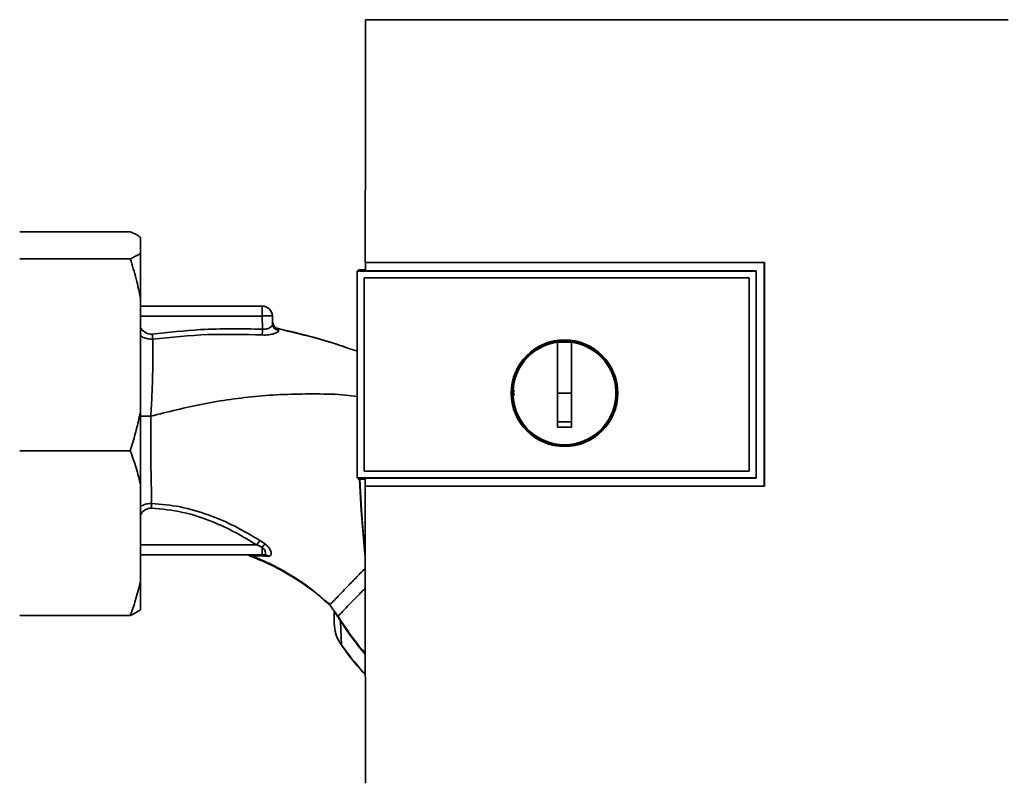
# Paper-space layout 'Blatt1' of a CAD drawing. Units: millimetres. Extents: x 0 to 5940, y 0 to 4200.
# Drawn here: x 2002 to 2145, y 2303 to 2413 of the extents above; entities that cross this region are included whole.
import ezdxf

# ---------------------------------------------------------------- set-up
doc = ezdxf.new("R2010")
doc.units = ezdxf.units.MM
doc.header["$LTSCALE"] = 10

psp = doc.layouts.new('Blatt1')

# ---------------------------------------------------------------- linework, layer by layer
at = {"color": 7, "linetype": 'Continuous', "lineweight": 35}
for p, q in [((2145.42, 2412.99), (2052.46, 2412.99)), ((2002.44, 2382.33), (2018.44, 2382.33)), ((2019.94, 2379.23), (2019.94, 2381.51)), ((2002.44, 2378.41), (2018.44, 2378.41)), ((2019.94, 2372.6), (2019.94, 2379.23)), ((2051.44, 2376.82), (2051.27, 2376.65)), ((2051.44, 2376.82), (2052.44, 2376.82)), ((2052.43, 2377.89), (2110.16, 2377.89)), ((2052.44, 2377.87), (2052.43, 2377.89)), ((2110.14, 2377.87), (2052.44, 2377.87)), ((2110.16, 2377.89), (2110.14, 2377.87)), ((2110.14, 2345.53), (2110.14, 2377.87)), ((2051.27, 2376.64), (2051.27, 2376.65)), ((2051.27, 2346.73), (2051.27, 2376.65)), ((2051.27, 2376.64), (2051.27, 2346.74)), ((2051.27, 2376.64), (2108.94, 2376.64)), ((2052.26, 2375.65), (2052.27, 2375.65)), ((2052.26, 2347.73), (2052.26, 2375.65)), ((2052.27, 2375.65), (2107.94, 2375.65)), ((2052.27, 2375.65), (2107.95, 2375.65)), ((2052.27, 2347.73), (2052.27, 2375.65)), ((2108.94, 2376.68), (2052.44, 2376.68)), ((2107.95, 2375.65), (2107.94, 2375.65)), ((2107.94, 2375.65), (2107.94, 2347.73)), ((2107.95, 2375.65), (2107.95, 2347.73)), ((2108.94, 2376.64), (2108.94, 2376.68)), ((2108.94, 2376.64), (2108.94, 2346.74)), ((2019.94, 2356.48), (2019.94, 2372.6)), ((2019.94, 2371.59), (2037.49, 2371.59)), ((2037.49, 2370.14), (2037.49, 2371.59)), ((2037.49, 2370.14), (2019.94, 2370.14)), ((2037.49, 2370.14), (2037.56, 2368.24)), ((2039.03, 2368.96), (2038.99, 2370.14)), ((2039.81, 2368.31), (2039.89, 2368.03)), ((2049.61, 2365.61), (2051.27, 2365.05)), ((2080.24, 2358.99), (2080.24, 2366.37)), ((2080.24, 2366.35), (2082.24, 2366.35)), ((2082.24, 2358.99), (2080.24, 2358.99)), ((2019.94, 2345.68), (2019.94, 2356.48)), ((2002.44, 2350.67), (2018.44, 2350.67)), ((2052.27, 2347.73), (2052.26, 2347.73)), ((2107.95, 2347.73), (2052.27, 2347.73)), ((2107.94, 2347.73), (2052.27, 2347.73)), ((2107.95, 2347.73), (2107.94, 2347.73)), ((2019.94, 2331.84), (2019.94, 2345.68)), ((2108.94, 2346.74), (2051.27, 2346.74)), ((2051.27, 2346.73), (2051.27, 2346.74)), ((2051.27, 2346.73), (2051.44, 2346.56)), ((2052.43, 2346.56), (2051.44, 2346.56)), ((2052.42, 2345.52), (2052.43, 2345.53)), ((2110.16, 2345.52), (2052.42, 2345.52)), ((2052.43, 2346.7), (2108.94, 2346.7)), ((2052.43, 2345.53), (2110.14, 2345.53)), ((2108.94, 2346.7), (2108.94, 2346.74)), ((2110.14, 2345.53), (2110.16, 2345.52)), ((2036.75, 2337.04), (2019.94, 2337.04)), ((2037.49, 2336.72), (2036.75, 2337.04)), ((2037.94, 2337.18), (2037.18, 2337.7)), ((2019.94, 2335.59), (2037.49, 2335.59)), ((2037.49, 2336.72), (2037.49, 2335.59)), ((2037.89, 2335.66), (2037.94, 2335.63)), ((2035.96, 2335.49), (2037.97, 2335.4)), ((2037.97, 2335.4), (2038.43, 2335.42)), ((2019.94, 2327.67), (2019.94, 2331.84)), ((2047.28, 2328.38), (2046.51, 2329.03)), ((2047.28, 2328.38), (2047.28, 2328.38)), ((2047.94, 2327.47), (2047.98, 2327.4)), ((2047.98, 2327.4), (2048.23, 2326.98)), ((2002.44, 2326.85), (2018.44, 2326.85)), ((2048.86, 2326.04), (2049, 2322.55)), ((2049, 2322.55), (2048.98, 2322.53))]:
    psp.add_line(p, q, dxfattribs=at)
at = {"color": 7, "linetype": 'Continuous', "lineweight": 35, "flags": 128}
for points in [[(2108.94, 2346.7), (2108.94, 2350.45), (2108.94, 2354.2), (2108.94, 2357.95), (2108.94, 2361.7), (2108.94, 2365.44), (2108.94, 2369.19), (2108.94, 2372.94), (2108.94, 2376.68)], [(2039.81, 2368.33), (2039.81, 2368.32), (2039.81, 2368.31)], [(2052.35, 2335.65), (2051.84, 2342), (2051.61, 2346.56)], [(2052.32, 2336.4), (2051.89, 2342), (2051.65, 2346.56)], [(2048.91, 2326.08), (2048.58, 2326.58), (2048.5, 2326.7), (2048.49, 2326.73), (2048.48, 2326.74), (2048.48, 2326.74), (2048.48, 2326.74), (2048.48, 2326.74), (2048.48, 2326.74), (2048.48, 2326.74), (2048.48, 2326.74), (2048.48, 2326.74), (2048.48, 2326.74), (2048.48, 2326.74), (2048.48, 2326.74), (2048.48, 2326.74), (2048.48, 2326.74)]]:
    psp.add_lwpolyline(points, dxfattribs=at)
at = {"color": 7, "linetype": 'Continuous', "lineweight": 35}
for radius in [7.71, 7.6]:
    psp.add_circle((2081.24, 2358.99), radius, dxfattribs=at)
for centre, radius, start, end in [((2037.49, 2370.09), 1.5, 2, 90), ((2040.02, 2369.31), 1, 182.0001, 257.6129), ((2040.02, 2369.29), 1, 182.0001, 257.5998), ((2040.02, 2369), 0.982, 182.5684, 262.5856), ((1721.88, 2384.11), 316.08, 356.9699, 357.1226), ((2081.24, 2358.99), 7.45, 97.714, 82.286), ((2065.48, 2318.94), 33.96, 146.4674, 147.7959), ((2040.29, 2334.42), 3.62, 130.4859, 140.5529), ((2037.48, 2334.89), 0.704, 46.5776, 89.1621), ((2037.9, 2334.83), 0.792, 47.2896, 99.3399), ((2051.75, 2321.64), 5.26, 122.662, 123.3667)]:
    psp.add_arc(centre, radius, start, end, dxfattribs=at)
for points, knots in [([(2052.46, 2412.99), (2052.45, 2407.14), (2052.44, 2395.45), (2052.43, 2383.74), (2052.43, 2377.89)], [0, 0, 0, 0, 0.500125, 1, 1, 1, 1]), ([(2019.94, 2381.51), (2019.84, 2381.58), (2019.64, 2381.71), (2019.28, 2381.92), (2018.88, 2382.12), (2018.59, 2382.26), (2018.44, 2382.33)], [0, 0, 0, 0, 0.249584, 0.499353, 0.74961, 1, 1, 1, 1]), ([(2018.44, 2378.41), (2018.58, 2378.47), (2018.84, 2378.59), (2019.23, 2378.79), (2019.61, 2379), (2019.83, 2379.15), (2019.94, 2379.23)], [0, 0, 0, 0, 0.227594, 0.455281, 0.727528, 1, 1, 1, 1]), ([(2019.94, 2372.6), (2019.84, 2373.09), (2019.64, 2374.06), (2019.28, 2375.52), (2018.88, 2376.97), (2018.59, 2377.93), (2018.44, 2378.41)], [0, 0, 0, 0, 0.249584, 0.499353, 0.74961, 1, 1, 1, 1]), ([(2052.44, 2376.68), (2052.44, 2376.91), (2052.44, 2377.3), (2052.44, 2377.7), (2052.44, 2377.87)], [0, 0, 0, 0, 0.56, 1, 1, 1, 1]), ([(2110.16, 2377.89), (2110.16, 2371.84), (2110.16, 2361.06), (2110.16, 2350.27), (2110.16, 2345.52)], [0, 0, 0, 0, 0.559997, 1, 1, 1, 1]), ([(2021.61, 2367.52), (2021.45, 2367.52), (2021.13, 2367.51), (2020.54, 2367.76), (2020.11, 2368.1), (2019.96, 2368.43), (2019.94, 2368.46)], [0, 0, 0, 0, 0.234745, 0.470019, 0.937879, 1, 1, 1, 1]), ([(2037.56, 2368.24), (2034.58, 2368.29), (2029.24, 2368.37), (2023.95, 2367.78), (2021.61, 2367.52)], [0, 0, 0, 0, 0.559911, 1, 1, 1, 1]), ([(2039.03, 2368.96), (2039.02, 2368.88), (2038.98, 2368.71), (2038.7, 2368.49), (2038.4, 2368.35), (2038.14, 2368.27), (2037.86, 2368.22), (2037.66, 2368.23), (2037.56, 2368.24)], [0, 0, 0, 0, 0.255092, 0.50918, 0.643262, 0.75783, 0.882209, 1, 1, 1, 1]), ([(2039.81, 2368.31), (2039.73, 2368.34), (2039.57, 2368.39), (2039.36, 2368.54), (2039.18, 2368.74), (2039.11, 2368.9), (2039.08, 2368.98)], [0, 0, 0, 0, 0.239712, 0.489591, 0.744888, 1, 1, 1, 1]), ([(2039.81, 2368.33), (2041.32, 2367.98), (2044.32, 2367.27), (2047.6, 2366.31), (2049.35, 2365.71), (2049.67, 2365.6)], [0, 0, 0, 0, 0.452166, 0.900123, 1, 1, 1, 1]), ([(2039.81, 2368.31), (2042.68, 2367.63), (2045.99, 2366.84), (2049.19, 2365.75), (2049.61, 2365.61)], [0, 0, 0, 0, 0.869083, 1, 1, 1, 1]), ([(2021.7, 2366.81), (2021.46, 2366.81), (2020.99, 2366.8), (2020.38, 2366.99), (2020.07, 2367.2), (2019.94, 2367.28)], [0, 0, 0, 0, 0.383475, 0.760983, 1, 1, 1, 1]), ([(2021.61, 2367.52), (2021.62, 2367.46), (2021.64, 2367.32), (2021.66, 2367.13), (2021.68, 2366.95), (2021.69, 2366.86), (2021.7, 2366.81)], [0, 0, 0, 0, 0.247399, 0.5, 0.752601, 1, 1, 1, 1]), ([(2037.52, 2367.4), (2034.88, 2367.47), (2029.6, 2367.62), (2024.33, 2367.08), (2021.7, 2366.81)], [0, 0, 0, 0, 0.498941, 1, 1, 1, 1]), ([(2039.89, 2368.03), (2039.89, 2367.99), (2039.88, 2367.92), (2039.75, 2367.81), (2039.55, 2367.7), (2039.26, 2367.59), (2038.9, 2367.49), (2038.48, 2367.42), (2038.01, 2367.38), (2037.68, 2367.39), (2037.52, 2367.4)], [0, 0, 0, 0, 0.122001, 0.243379, 0.365027, 0.487801, 0.612385, 0.739254, 0.86866, 1, 1, 1, 1]), ([(2021.7, 2366.81), (2021.71, 2366.07), (2021.72, 2364.58), (2021.68, 2361.81), (2021.59, 2358.8), (2021.46, 2356.7), (2021.4, 2355.65)], [0, 0, 0, 0, 0.2500554, 0.4999701, 0.7498689, 1, 1, 1, 1]), ([(2082.24, 2366.37), (2082.24, 2365.36), (2082.24, 2363.33), (2082.24, 2360.25), (2082.24, 2357.17), (2082.24, 2355.12), (2082.24, 2354.09)], [0, 0, 0, 0, 0.249026, 0.498705, 0.749028, 1, 1, 1, 1]), ([(2021.4, 2355.65), (2023.9, 2356.29), (2029.03, 2357.59), (2035.67, 2358.5), (2041.18, 2358.86), (2045.38, 2358.88), (2048.76, 2358.85), (2050.71, 2358.59), (2051.27, 2358.52)], [0, 0, 0, 0, 0.254761, 0.525518, 0.664066, 0.803625, 0.944386, 1, 1, 1, 1]), ([(2073.93, 2358.67), (2073.9, 2358.78), (2073.83, 2359.03), (2073.91, 2359.28), (2073.95, 2359.42)], [0, 0, 0, 0, 0.424701, 1, 1, 1, 1]), ([(2080.24, 2354.09), (2080.24, 2355), (2080.24, 2356.64), (2080.24, 2358.27), (2080.24, 2358.99)], [0, 0, 0, 0, 0.560438, 1, 1, 1, 1]), ([(2018.44, 2350.67), (2018.57, 2351.07), (2018.81, 2351.88), (2019.15, 2353.09), (2019.47, 2354.31), (2019.69, 2355.29), (2019.85, 2356.01), (2019.91, 2356.32), (2019.94, 2356.48)], [0, 0, 0, 0, 0.209592, 0.419256, 0.629166, 0.839174, 0.919584, 1, 1, 1, 1]), ([(2021.4, 2355.65), (2021.03, 2355.65), (2020.51, 2355.65), (2020.06, 2355.65), (2019.94, 2355.65)], [0, 0, 0, 0, 0.72848, 1, 1, 1, 1]), ([(2021.52, 2343.05), (2021.51, 2343.9), (2021.48, 2345.6), (2021.42, 2348.36), (2021.39, 2350.91), (2021.39, 2353.24), (2021.4, 2354.83), (2021.4, 2355.65)], [0, 0, 0, 0, 0.246354, 0.492621, 0.657951, 0.823311, 1, 1, 1, 1]), ([(2082.24, 2354.83), (2081.87, 2354.82), (2081.2, 2354.82), (2080.54, 2354.82), (2080.24, 2354.83)], [0, 0, 0, 0, 0.559999, 1, 1, 1, 1]), ([(2082.24, 2354.09), (2081.87, 2354.08), (2081.2, 2354.08), (2080.54, 2354.09), (2080.24, 2354.09)], [0, 0, 0, 0, 0.559993, 1, 1, 1, 1]), ([(2019.94, 2345.68), (2019.84, 2346.1), (2019.64, 2346.94), (2019.28, 2348.19), (2018.88, 2349.44), (2018.59, 2350.26), (2018.44, 2350.67)], [0, 0, 0, 0, 0.249584, 0.499353, 0.74961, 1, 1, 1, 1]), ([(2052.42, 2345.52), (2052.42, 2338.36), (2052.43, 2324.03), (2052.44, 2309.73), (2052.45, 2302.58)], [0, 0, 0, 0, 0.499886, 1, 1, 1, 1]), ([(2052.43, 2345.53), (2052.43, 2345.75), (2052.43, 2346.14), (2052.43, 2346.53), (2052.43, 2346.7)], [0, 0, 0, 0, 0.56, 1, 1, 1, 1]), ([(2019.94, 2342.56), (2020.02, 2342.62), (2020.28, 2342.81), (2020.82, 2343.01), (2021.29, 2343.04), (2021.52, 2343.05)], [0, 0, 0, 0, 0.174667, 0.58199, 1, 1, 1, 1]), ([(2021.52, 2343.05), (2021.52, 2343.01), (2021.52, 2342.91), (2021.51, 2342.74), (2021.5, 2342.56), (2021.5, 2342.43), (2021.49, 2342.37)], [0, 0, 0, 0, 0.247691, 0.499995, 0.752302, 1, 1, 1, 1]), ([(2037.18, 2337.7), (2035.98, 2338.4), (2033.59, 2339.82), (2029.74, 2341.46), (2025.71, 2342.68), (2022.92, 2342.93), (2021.52, 2343.05)], [0, 0, 0, 0, 0.248747, 0.498228, 0.748817, 1, 1, 1, 1]), ([(2019.94, 2341.41), (2019.95, 2341.42), (2020.08, 2341.71), (2020.46, 2342.05), (2021.02, 2342.34), (2021.34, 2342.36), (2021.49, 2342.37)], [0, 0, 0, 0, 0.012467, 0.505513, 0.752866, 1, 1, 1, 1]), ([(2021.49, 2342.37), (2023.02, 2342.22), (2026.06, 2341.93), (2030.11, 2340.56), (2033.67, 2338.9), (2035.73, 2337.66), (2036.75, 2337.04)], [0, 0, 0, 0, 0.279732, 0.559802, 0.779802, 1, 1, 1, 1]), ([(2038.43, 2335.42), (2038.51, 2335.43), (2038.65, 2335.46), (2038.77, 2335.59), (2038.83, 2335.78), (2038.81, 2336.01), (2038.7, 2336.29), (2038.52, 2336.59), (2038.27, 2336.9), (2038.05, 2337.08), (2037.94, 2337.18)], [0, 0, 0, 0, 0.1243359, 0.2469186, 0.3686807, 0.4908312, 0.6145528, 0.7404788, 0.8691156, 1, 1, 1, 1]), ([(2035.53, 2335.58), (2035.53, 2335.57), (2035.52, 2335.57), (2035.57, 2335.54), (2035.61, 2335.52)], [0, 0, 0, 0, 0.261252, 1, 1, 1, 1]), ([(2035.96, 2335.49), (2035.78, 2335.5), (2035.59, 2335.52), (2035.62, 2335.52), (2035.62, 2335.52)], [0, 0, 0, 0, 0.969882, 1, 1, 1, 1]), ([(2037.49, 2336.72), (2037.56, 2336.67), (2037.69, 2336.55), (2037.83, 2336.37), (2037.93, 2336.19), (2037.99, 2336.01), (2038, 2335.86), (2037.97, 2335.74), (2037.89, 2335.65), (2037.81, 2335.63), (2037.77, 2335.62)], [0, 0, 0, 0, 0.124898, 0.249918, 0.359503, 0.499923, 0.622816, 0.749955, 0.880507, 1, 1, 1, 1]), ([(2037.49, 2335.59), (2037.55, 2335.59), (2037.64, 2335.59), (2037.73, 2335.61), (2037.77, 2335.62)], [0, 0, 0, 0, 0.559954, 1, 1, 1, 1]), ([(2035.68, 2335.49), (2036.5, 2335.16), (2038.44, 2334.38), (2041.38, 2332.79), (2044.54, 2330.78), (2046.46, 2329.13), (2047.41, 2328.31)], [0, 0, 0, 0, 0.198054, 0.4695, 0.737736, 1, 1, 1, 1]), ([(2046.51, 2329.03), (2045.91, 2329.57), (2044.44, 2330.86), (2041.88, 2332.6), (2038.97, 2334.24), (2036.96, 2335.07), (2035.96, 2335.49)], [0, 0, 0, 0, 0.187525, 0.457602, 0.728202, 1, 1, 1, 1]), ([(2047.38, 2328.49), (2047.41, 2328.51), (2047.48, 2328.59), (2047.92, 2329.03), (2048.65, 2329.79), (2049.65, 2330.82), (2050.86, 2332.07), (2051.81, 2333.05), (2052.36, 2333.61), (2052.43, 2333.68)], [0, 0, 0, 0, 0.082459, 0.260134, 0.437975, 0.61756, 0.797587, 0.97606, 1, 1, 1, 1]), ([(2018.44, 2326.85), (2018.71, 2327.6), (2019.29, 2329.25), (2019.71, 2330.93), (2019.94, 2331.84)], [0, 0, 0, 0, 0.455294, 1, 1, 1, 1]), ([(2048.48, 2326.74), (2048.51, 2326.78), (2048.58, 2326.85), (2049.08, 2327.36), (2049.82, 2328.12), (2050.84, 2329.18), (2051.73, 2330.09), (2052.31, 2330.68), (2052.43, 2330.81)], [0, 0, 0, 0, 0.188976, 0.3801873, 0.5711623, 0.760266, 0.9493024, 1, 1, 1, 1]), ([(2046.53, 2329.06), (2046.76, 2328.88), (2047.02, 2328.68), (2047.31, 2328.47), (2047.35, 2328.45)], [0, 0, 0, 0, 0.8840563, 1, 1, 1, 1]), ([(2047.26, 2328.4), (2047.42, 2328.18), (2047.66, 2327.86), (2048.07, 2327.3), (2048.32, 2326.96), (2048.49, 2326.73)], [0, 0, 0, 0, 0.389094, 0.581811, 1, 1, 1, 1]), ([(2019.94, 2327.67), (2019.73, 2327.54), (2019.31, 2327.26), (2018.73, 2326.99), (2018.44, 2326.85)], [0, 0, 0, 0, 0.499347, 1, 1, 1, 1]), ([(2047.94, 2327.47), (2047.94, 2327.14), (2047.94, 2326.54), (2047.94, 2325.96), (2047.94, 2325.71)], [0, 0, 0, 0, 0.5599986, 1, 1, 1, 1]), ([(2048.86, 2326.04), (2048.83, 2326.09), (2048.76, 2326.2), (2048.66, 2326.35), (2048.57, 2326.49), (2048.4, 2326.74), (2048.31, 2326.87), (2048.23, 2326.98)], [0, 0, 0, 0, 0.120308, 0.23644, 0.353102, 0.473622, 1, 1, 1, 1]), ([(2047.94, 2325.71), (2047.99, 2325.14), (2048.08, 2324), (2048.7, 2323.03), (2049, 2322.55)], [0, 0, 0, 0, 0.498663, 1, 1, 1, 1]), ([(2048.86, 2326.04), (2049.95, 2324.41), (2051.07, 2322.74), (2052.4, 2321.24), (2052.43, 2321.21)], [0, 0, 0, 0, 0.978328, 1, 1, 1, 1]), ([(2052.43, 2321.38), (2052.16, 2321.7), (2050.86, 2323.16), (2049.77, 2324.79), (2048.91, 2326.08)], [0, 0, 0, 0, 0.213981, 1, 1, 1, 1]), ([(2047.96, 2325.28), (2048.03, 2324.79), (2048.18, 2323.8), (2048.71, 2322.95), (2048.98, 2322.53)], [0, 0, 0, 0, 0.49743, 1, 1, 1, 1]), ([(2048.98, 2322.53), (2049.97, 2321.19), (2051.06, 2319.73), (2052.32, 2318.41), (2052.44, 2318.29)], [0, 0, 0, 0, 0.909345, 1, 1, 1, 1]), ([(2049, 2322.55), (2049.99, 2321.21), (2051.08, 2319.75), (2052.33, 2318.44), (2052.44, 2318.33)], [0, 0, 0, 0, 0.9142629, 1, 1, 1, 1])]:
    psp.add_open_spline(points, degree=3, knots=knots, dxfattribs=at)
psp.add_open_spline([(2038.99, 2370.14), (2038.97, 2370.15), (2038.93, 2370.16), (2038.58, 2370.17), (2038.08, 2370.16), (2037.69, 2370.15), (2037.49, 2370.14)], degree=3, dxfattribs=at)

doc.saveas('drawing.dxf')
